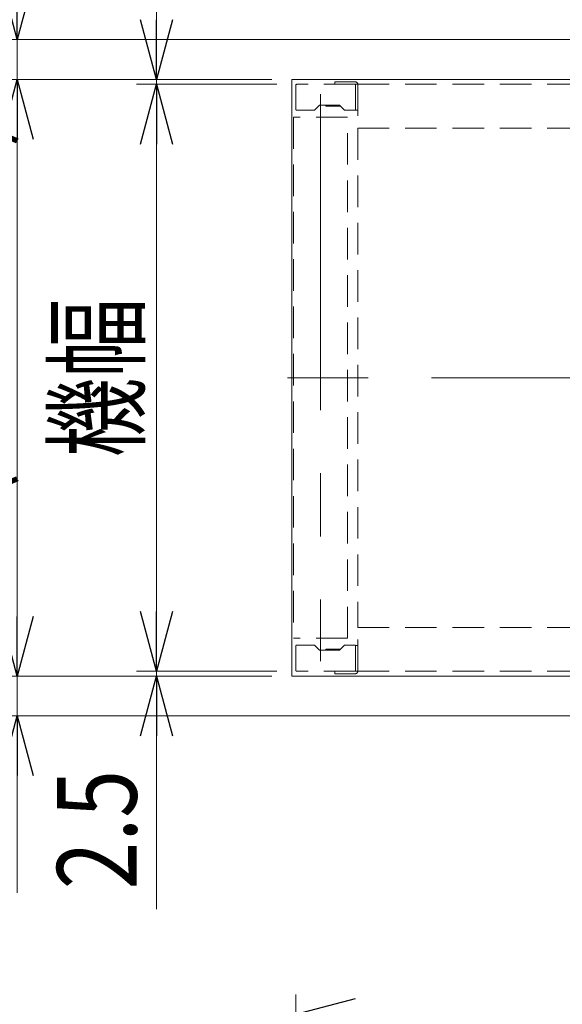
# Model space of a CAD drawing. Units: millimetres. Extents: x -1970 to 1970, y -1352 to 1351.
# Drawn here: x -1452 to -1179, y 486 to 981 of the extents above; entities that cross this region are included whole.
import ezdxf
from ezdxf.enums import TextEntityAlignment as Align

# ---------------------------------------------------------------- set-up
doc = ezdxf.new("R2010")
doc.units = ezdxf.units.MM
doc.header["$LTSCALE"] = 2.5
doc.linetypes.add('CENTERX2', pattern=[101.6, 63.5, -12.7, 12.7, -12.7])
doc.linetypes.add('DASHED2', pattern=[9.525, 6.35, -3.175])
for name, color, linetype in [('10', 7, 'Continuous'), ('11', 7, 'Continuous'), ('14', 7, 'Continuous'), ('4', 7, 'Continuous'), ('Layer0016', 7, 'Continuous'), ('Layer0017', 7, 'Continuous'), ('Layer1023', 7, 'Continuous')]:
    doc.layers.add(name, color=color, linetype=linetype)
doc.styles.add('dcStyle0', font='ＭＳ Ｐゴシック', dxfattribs={"width": 0.77})
doc.dimstyles.new('dc_Rotated', dxfattribs={"dimtxt": 40, "dimasz": 30.00226, "dimexe": 10, "dimexo": 10, "dimgap": 10, "dimtad": 3, "dimdsep": 46, "dimtxsty": 'dcStyle0', "dimblk1": 'OPEN30', "dimblk2": 'OPEN30', "dimsah": 1, "dimcen": 0.09, "dimclrd": 2, "dimclre": 2, "dimclrt": 2, "dimadec": 0, "dimazin": 2, "dimtfac": 1, "dimtdec": 4, "dimtmove": 0, "dimatfit": 3, "dimfxl": 1, "dimarcsym": 0})

# ---------------------------------------------------------------- blocks, each defined once
blk = doc.blocks.new('DC_GROUP_W_MFB_SDH_010_1_3')
at = {"layer": '11', "color": 4, "linetype": 'DASHED2', "lineweight": 13}
for p, q in [((-1281.75, 675.95), (655.85, 675.95)), ((-1281.75, 653.95), (-1281.75, 675.95)), ((-1281.75, 653.95), (655.85, 653.95))]:
    blk.add_line(p, q, dxfattribs=at)
blk = doc.blocks.new('DC_GROUP_W_MFB_SDH_010_1_4')
at = {"layer": '11', "color": 4, "linetype": 'DASHED2', "lineweight": 13}
for p, q in [((-1281.75, 948.95), (655.85, 948.95)), ((-1281.75, 948.95), (-1281.75, 926.95)), ((-1281.75, 926.95), (655.85, 926.95))]:
    blk.add_line(p, q, dxfattribs=at)
blk = doc.blocks.new('DC_GROUP_W_MFB_SDH_010_1_76')
at = {"layer": 'Layer0016', "color": 4, "linetype": 'DASHED2', "lineweight": 13}
for p, q in [((-1312.95, 948.45), (-1312.95, 936.45)), ((-1282.95, 948.95), (-1312.45, 948.95)), ((-1282.95, 935.95), (-1282.95, 948.95)), ((-1312.45, 935.95), (-1303.45, 935.95)), ((-1300.95, 938.45), (-1303.45, 935.95)), ((-1290.95, 938.45), (-1300.95, 938.45)), ((-1297.81, 937.95), (-1297.81, 938.45)), ((-1297.81, 937.95), (-1290.45, 937.95)), ((-1288.45, 935.95), (-1290.95, 938.45)), ((-1288.45, 935.95), (-1282.95, 935.95))]:
    blk.add_line(p, q, dxfattribs=at)
for centre, start, end in [((-1312.45, 948.45), 90, 180), ((-1312.45, 936.45), 180, 270)]:
    blk.add_arc(centre, 0.5, start, end, dxfattribs=at)
blk = doc.blocks.new('DC_GROUP_W_MFB_SDH_010_1_75')
at = {"layer": 'Layer0016', "linetype": 'Continuous'}
blk.add_blockref('DC_GROUP_W_MFB_SDH_010_1_76', (0, 0), dxfattribs=at)
blk = doc.blocks.new('DC_GROUP_W_MFB_SDH_010_1_80')
at = {"layer": 'Layer0016', "color": 4, "linetype": 'DASHED2', "lineweight": 13}
for p, q in [((-1312.95, 654.45), (-1312.95, 666.45)), ((-1312.45, 666.95), (-1303.45, 666.95)), ((-1300.95, 664.45), (-1303.45, 666.95)), ((-1290.95, 664.45), (-1300.95, 664.45)), ((-1297.81, 664.95), (-1297.81, 664.45)), ((-1297.81, 664.95), (-1290.45, 664.95)), ((-1288.45, 666.95), (-1290.95, 664.45)), ((-1288.45, 666.95), (-1282.95, 666.95)), ((-1282.95, 666.95), (-1282.95, 653.95)), ((-1282.95, 653.95), (-1312.45, 653.95))]:
    blk.add_line(p, q, dxfattribs=at)
for centre, start, end in [((-1312.45, 666.45), 90, 180), ((-1312.45, 654.45), 180, 270)]:
    blk.add_arc(centre, 0.5, start, end, dxfattribs=at)
blk = doc.blocks.new('DC_GROUP_W_MFB_SDH_010_1_79')
at = {"layer": 'Layer0016', "linetype": 'Continuous'}
blk.add_blockref('DC_GROUP_W_MFB_SDH_010_1_80', (0, 0), dxfattribs=at)
blk = doc.blocks.new('DC_GROUP_W_MFB_SDH_010_1_77')
at = {"layer": 'Layer0017', "color": 3, "linetype": 'CENTERX2', "lineweight": 13}
for p, q in [((-1300.45, 943.95), (-1300.45, 658.95)), ((-1283.85, 801.45), (-1317.05, 801.45))]:
    blk.add_line(p, q, dxfattribs=at)
at = {"layer": 'Layer0017', "color": 4, "linetype": 'DASHED2', "lineweight": 13}
for p, q in [((-1314.05, 932.45), (-1314.05, 670.45)), ((-1286.85, 932.45), (-1314.05, 932.45)), ((-1286.85, 670.45), (-1286.85, 932.45)), ((-1286.85, 670.45), (-1314.05, 670.45))]:
    blk.add_line(p, q, dxfattribs=at)
blk = doc.blocks.new('DC_GROUP_W_MFB_SDH_010_1_78')
at = {"layer": '14', "color": 4, "linetype": 'DASHED2', "lineweight": 13}
for p, q in [((-1293.25, 948.95), (-1293.25, 950.15)), ((-1293.25, 950.15), (-1282.95, 950.15)), ((-1281.75, 948.95), (-1293.25, 948.95)), ((-1282.95, 935.95), (-1282.95, 948.95)), ((-1281.75, 948.95), (-1281.75, 935.95)), ((-1281.75, 935.95), (-1282.95, 935.95))]:
    blk.add_line(p, q, dxfattribs=at)
blk.add_arc((-1282.95, 948.95), 1.2, 0, 90, dxfattribs=at)
blk = doc.blocks.new('DC_GROUP_W_MFB_SDH_010_1_81')
at = {"layer": '14', "color": 4, "linetype": 'DASHED2', "lineweight": 13}
for p, q in [((-1281.75, 666.85), (-1282.95, 666.85)), ((-1282.95, 666.85), (-1282.95, 653.85)), ((-1281.75, 653.85), (-1281.75, 666.85)), ((-1281.75, 653.85), (-1293.25, 653.85)), ((-1293.25, 653.85), (-1293.25, 652.65)), ((-1293.25, 652.65), (-1282.95, 652.65))]:
    blk.add_line(p, q, dxfattribs=at)
blk.add_arc((-1282.95, 653.85), 1.2, 270, 0, dxfattribs=at)
blk = doc.blocks.new('DC_GROUP_W_MFB_SDH_010_1_74')
at = {"linetype": 'Continuous'}
for name in ['DC_GROUP_W_MFB_SDH_010_1_75', 'DC_GROUP_W_MFB_SDH_010_1_79']:
    blk.add_blockref(name, (0, 0), dxfattribs=at)
at = {"layer": '14', "linetype": 'Continuous'}
for name in ['DC_GROUP_W_MFB_SDH_010_1_78', 'DC_GROUP_W_MFB_SDH_010_1_81']:
    blk.add_blockref(name, (0, 0), dxfattribs=at)
at = {"layer": 'Layer0017', "linetype": 'Continuous'}
blk.add_blockref('DC_GROUP_W_MFB_SDH_010_1_77', (0, 0), dxfattribs=at)
blk = doc.blocks.new('DC_GROUP_W_MFB_SDH_010_1_96')
at = {"layer": '10', "color": 3, "linetype": 'Continuous', "lineweight": 13}
for p, q in [((-1314.95, 951.45), (-1314.95, 651.45)), ((689.05, 951.45), (-1314.95, 951.45)), ((689.05, 651.45), (-1314.95, 651.45))]:
    blk.add_line(p, q, dxfattribs=at)
at = {"layer": '10', "color": 3, "linetype": 'CENTERX2', "lineweight": 13}
blk.add_line((-1311.05, 801.45), (-1314.95, 801.45), dxfattribs=at)
blk = doc.blocks.new('_OPEN30')
at = {"color": 0, "linetype": 'ByBlock', "lineweight": -2}
for p, q in [((-1, 0.267949), (0, 0)), ((0, 0), (-1, -0.267949)), ((0, 0), (-1, 0))]:
    blk.add_line(p, q, dxfattribs=at)
blk = doc.blocks.new('*D100')
at = {"layer": 'Layer1023', "color": 2, "linetype": 'Continuous', "lineweight": 13}
for p, q in [((-1322.45, 653.95), (-1392.95, 653.95)), ((-1382.95, 651.45), (-1382.95, 653.95)), ((-1324.95, 651.45), (-1392.95, 651.45)), ((-1382.95, 534.26), (-1382.95, 651.45))]:
    blk.add_line(p, q, dxfattribs=at)
at = {"layer": 'Layer1023', "color": 2, "xscale": 30.00230533929425, "yscale": 30.00163160504256, "rotation": 90}
blk.add_blockref('_OPEN30', (-1382.95, 651.45), dxfattribs=at)
at = {"layer": 'Layer1023', "color": 2, "style": 'dcStyle0', "width": 0.857633}
blk.add_text('2.5', height=40, rotation=90, dxfattribs=at).set_placement((-1392.95, 544.26), (-1392.95, 604.26), align=Align.FIT)
blk = doc.blocks.new('*D101')
at = {"layer": 'Layer1023', "color": 2, "linetype": 'Continuous', "lineweight": 13}
for p, q in [((-1322.45, 948.95), (-1392.95, 948.95)), ((-1382.95, 653.95), (-1382.95, 948.95)), ((-1322.45, 653.95), (-1392.95, 653.95))]:
    blk.add_line(p, q, dxfattribs=at)
at = {"layer": 'Layer1023', "color": 2, "xscale": 30.00230533929425, "yscale": 30.00163160504256}
for p, rotation in [((-1382.95, 948.95), 90), ((-1382.95, 653.95), 270)]:
    blk.add_blockref('_OPEN30', p, dxfattribs=dict(at, rotation=rotation))
at = {"layer": 'Layer1023', "color": 2, "style": 'dcStyle0', "width": 0.687758}
blk.add_text('機幅', height=40, rotation=90, dxfattribs=at).set_placement((-1392.95, 761.45), (-1392.95, 841.45), align=Align.FIT)
blk = doc.blocks.new('*D102')
at = {"layer": 'Layer1023', "color": 2, "linetype": 'Continuous', "lineweight": 13}
for p, q in [((-1382.95, 1059.51), (-1382.95, 951.45)), ((-1324.95, 951.45), (-1392.95, 951.45)), ((-1382.95, 948.95), (-1382.95, 951.45)), ((-1322.45, 948.95), (-1392.95, 948.95))]:
    blk.add_line(p, q, dxfattribs=at)
at = {"layer": 'Layer1023', "color": 2, "xscale": 30.00230533929425, "yscale": 30.00163160504256, "rotation": 270}
blk.add_blockref('_OPEN30', (-1382.95, 951.45), dxfattribs=at)
at = {"layer": 'Layer1023', "color": 2, "style": 'dcStyle0', "width": 0.857633}
blk.add_text('2.5', height=40, rotation=90, dxfattribs=at).set_placement((-1392.95, 989.51), (-1392.95, 1049.51), align=Align.FIT)
blk = doc.blocks.new('*D103')
at = {"layer": 'Layer1023', "color": 2, "linetype": 'Continuous', "lineweight": 13}
for p, q in [((-1312.95, 211.4), (-1312.95, 491.4)), ((687.05, 211.4), (687.05, 491.4)), ((-1312.95, 481.4), (687.05, 481.4))]:
    blk.add_line(p, q, dxfattribs=at)
at = {"layer": 'Layer1023', "color": 2, "xscale": 30.00230533929425, "yscale": 30.00163160504256}
for p, rotation in [((-1312.95, 481.4), 180), ((687.05, 481.4), 360)]:
    blk.add_blockref('_OPEN30', p, dxfattribs=dict(at, rotation=rotation))
at = {"layer": 'Layer1023', "color": 2, "style": 'dcStyle0', "width": 0.687758}
blk.add_text('機長', height=40, dxfattribs=at).set_placement((-352.95, 491.4), (-272.95, 491.4), align=Align.FIT)
blk = doc.blocks.new('*D104')
at = {"layer": 'Layer1023', "color": 2, "linetype": 'Continuous', "lineweight": 13}
for p, q in [((-1324.95, 651.45), (-1462.95, 651.45)), ((-1452.95, 631.45), (-1452.95, 651.45)), ((-1022.95, 631.45), (-1462.95, 631.45)), ((-1452.95, 542.47), (-1452.95, 631.45))]:
    blk.add_line(p, q, dxfattribs=at)
at = {"layer": 'Layer1023', "color": 2, "xscale": 30.00230533929425, "yscale": 30.00163160504256, "rotation": 90}
blk.add_blockref('_OPEN30', (-1452.95, 631.45), dxfattribs=at)
at = {"layer": 'Layer1023', "color": 2, "style": 'dcStyle0', "width": 0.687758}
blk.add_text('20', height=40, rotation=90, dxfattribs=at).set_placement((-1462.95, 552.47), (-1462.95, 592.47), align=Align.FIT)
blk = doc.blocks.new('*D105')
at = {"layer": 'Layer1023', "color": 2, "linetype": 'Continuous', "lineweight": 13}
for p, q in [((-1324.95, 951.45), (-1462.95, 951.45)), ((-1452.95, 651.45), (-1452.95, 951.45)), ((-1324.95, 651.45), (-1462.95, 651.45))]:
    blk.add_line(p, q, dxfattribs=at)
at = {"layer": 'Layer1023', "color": 2, "xscale": 30.00230533929425, "yscale": 30.00163160504256}
for p, rotation in [((-1452.95, 951.45), 90), ((-1452.95, 651.45), 270)]:
    blk.add_blockref('_OPEN30', p, dxfattribs=dict(at, rotation=rotation))
at = {"layer": 'Layer1023', "color": 4, "style": 'dcStyle0', "width": 0.783888}
blk.add_text('300(ベルト幅)', height=40, rotation=90, dxfattribs=at).set_placement((-1462.95, 671.45), (-1462.95, 931.45), align=Align.FIT)
blk = doc.blocks.new('*D106')
at = {"layer": 'Layer1023', "color": 2, "linetype": 'Continuous', "lineweight": 13}
for p, q in [((-1022.95, 971.45), (-1462.95, 971.45)), ((-1452.95, 951.45), (-1452.95, 971.45)), ((-1324.95, 951.45), (-1462.95, 951.45))]:
    blk.add_line(p, q, dxfattribs=at)
at = {"layer": 'Layer1023', "color": 2, "style": 'dcStyle0', "width": 0.687758}
blk.add_text('20', height=40, rotation=90, dxfattribs=at).set_placement((-1462.95, 941.45), (-1462.95, 981.45), align=Align.FIT)
blk = doc.blocks.new('*D107')
at = {"layer": 'Layer1023', "color": 2, "linetype": 'Continuous', "lineweight": 13}
for p, q in [((-925.95, 1077.45), (-1462.95, 1077.45)), ((-1452.95, 971.45), (-1452.95, 1077.45)), ((-1022.95, 971.45), (-1462.95, 971.45))]:
    blk.add_line(p, q, dxfattribs=at)
at = {"layer": 'Layer1023', "color": 2, "xscale": 30.00230533929425, "yscale": 30.00163160504256}
for p, rotation in [((-1452.95, 1077.45), 90), ((-1452.95, 971.45), 270)]:
    blk.add_blockref('_OPEN30', p, dxfattribs=dict(at, rotation=rotation))
at = {"layer": 'Layer1023', "color": 4, "style": 'dcStyle0', "width": 0.693481}
blk.add_text('b', height=40, rotation=90, dxfattribs=at).set_placement((-1462.95, 1014.45), (-1462.95, 1034.45), align=Align.FIT)
blk = doc.blocks.new('DC_GROUP_W_MFB_SDH_010_1_98')
at = {"layer": '4', "color": 4, "linetype": 'DASHED2', "lineweight": 13}
blk.add_line((-1281.75, 926.95), (-1281.75, 675.95), dxfattribs=at)

msp = doc.modelspace()

# ---------------------------------------------------------------- linework, layer by layer
at = {"color": 3, "linetype": 'CENTERX2', "lineweight": 13}
msp.add_line((692.0522, 801.4475), (-1317.9478, 801.4475), dxfattribs=at)

# ---------------------------------------------------------------- block references
at = {"linetype": 'Continuous'}
msp.add_blockref('DC_GROUP_W_MFB_SDH_010_1_74', (0, 0), dxfattribs=at)
at = {"layer": '10', "linetype": 'Continuous'}
msp.add_blockref('DC_GROUP_W_MFB_SDH_010_1_96', (0, 0), dxfattribs=at)
at = {"layer": '11', "linetype": 'Continuous'}
for name in ['DC_GROUP_W_MFB_SDH_010_1_4', 'DC_GROUP_W_MFB_SDH_010_1_3']:
    msp.add_blockref(name, (0, 0), dxfattribs=at)
at = {"layer": '4', "linetype": 'Continuous'}
msp.add_blockref('DC_GROUP_W_MFB_SDH_010_1_98', (0, 0), dxfattribs=at)

# ---------------------------------------------------------------- dimensions: what is measured, and where the dimension line sits
at = {"layer": 'Layer1023', "linetype": 'Continuous', "lineweight": 13}
for base, p1, p2, text, override, picture, middle in [((-1452.9478, 1077.4475), (-1012.9478, 971.4475), (-915.9478, 1077.4475), 'b', {"dimtxt": 40, "dimasz": 30.00226, "dimexe": 10, "dimexo": 10, "dimgap": 10, "dimtad": 3, "dimtih": 0, "dimtoh": 0, "dimdec": 3, "dimzin": 8, "dimtxsty": 'dcStyle0', "dimblk1": 'OPEN30', "dimblk2": 'OPEN30', "dimsah": 1, "dimclrd": 2, "dimclre": 2, "dimclrt": 4, "dimazin": 2, "dimtofl": 1, "dimtolj": 0, "dimtzin": 8, "dimarcsym": 1}, '*D107', (-1452.9478, 1024.4475)), ((-1452.9478, 951.4475), (-1314.9492, 651.4475), (-1314.9492, 951.4475), '<>(ベルト幅)', {"dimtxt": 40, "dimasz": 30.00226, "dimexe": 10, "dimexo": 10, "dimgap": 10, "dimtad": 3, "dimtih": 0, "dimtoh": 0, "dimdec": 3, "dimzin": 8, "dimtxsty": 'dcStyle0', "dimblk1": 'OPEN30', "dimblk2": 'OPEN30', "dimsah": 1, "dimclrd": 2, "dimclre": 2, "dimclrt": 4, "dimazin": 2, "dimtofl": 1, "dimtolj": 0, "dimtzin": 8, "dimarcsym": 1}, '*D105', (-1452.9478, 801.4475)), ((-1382.9478, 948.9475), (-1312.4478, 653.9475), (-1312.4478, 948.9475), '機幅', {"dimtxt": 40, "dimasz": 30.00226, "dimexe": 10, "dimexo": 10, "dimgap": 10, "dimtad": 3, "dimtih": 0, "dimtoh": 0, "dimdec": 3, "dimzin": 8, "dimtxsty": 'dcStyle0', "dimblk1": 'OPEN30', "dimblk2": 'OPEN30', "dimsah": 1, "dimclrd": 2, "dimclre": 2, "dimclrt": 2, "dimazin": 2, "dimtofl": 1, "dimtolj": 0, "dimtzin": 8, "dimarcsym": 1}, '*D101', (-1382.9478, 801.4475))]:
    dim = msp.add_linear_dim(base=base, p1=p1, p2=p2, angle=90, text=text, dimstyle='dc_Rotated', override=override, dxfattribs=at)
    dim.commit()
    dim.dimension.update_dxf_attribs({"geometry": picture, "text_midpoint": middle, "dimtype": 160})
for base, p1, p2, picture, middle in [((-1382.9478, 951.4475), (-1312.4478, 948.9475), (-1314.9492, 951.4475), '*D102', (-1382.9478, 1019.5104)), ((-1452.9478, 971.4475), (-1314.9492, 951.4475), (-1012.9478, 971.4475), '*D106', (-1452.9478, 961.4475)), ((-1382.9478, 653.9475), (-1314.9492, 651.4475), (-1312.4478, 653.9475), '*D100', (-1382.9478, 574.2623)), ((-1452.9478, 651.4475), (-1012.9478, 631.4475), (-1314.9492, 651.4475), '*D104', (-1452.9478, 572.4697))]:
    dim = msp.add_linear_dim(base=base, p1=p1, p2=p2, angle=90, dimstyle='dc_Rotated', override={"dimtxt": 40, "dimasz": 30.00226, "dimexe": 10, "dimexo": 10, "dimgap": 10, "dimtad": 3, "dimtih": 0, "dimtoh": 0, "dimdec": 3, "dimzin": 8, "dimtxsty": 'dcStyle0', "dimblk1": 'OPEN30', "dimblk2": 'OPEN30', "dimsah": 1, "dimclrd": 2, "dimclre": 2, "dimclrt": 2, "dimazin": 2, "dimtofl": 1, "dimtolj": 0, "dimtzin": 8, "dimarcsym": 1}, dxfattribs=at)
    dim.commit()
    dim.dimension.update_dxf_attribs({"geometry": picture, "text_midpoint": middle, "dimtype": 160})
dim = msp.add_linear_dim(base=(687.0522, 481.3968), p1=(-1312.9478, 201.3968), p2=(687.0522, 201.3968), text='機長', dimstyle='dc_Rotated', override={"dimtxt": 40, "dimasz": 30.00226, "dimexe": 10, "dimexo": 10, "dimgap": 10, "dimtad": 3, "dimtih": 0, "dimtoh": 0, "dimdec": 3, "dimzin": 8, "dimtxsty": 'dcStyle0', "dimblk1": 'OPEN30', "dimblk2": 'OPEN30', "dimsah": 1, "dimclrd": 2, "dimclre": 2, "dimclrt": 2, "dimazin": 2, "dimtofl": 1, "dimtolj": 0, "dimtzin": 8, "dimarcsym": 1}, dxfattribs=at)
dim.commit()
dim.dimension.update_dxf_attribs({"geometry": '*D103', "text_midpoint": (-312.9478, 481.3968), "dimtype": 160})

doc.saveas('drawing.dxf')
